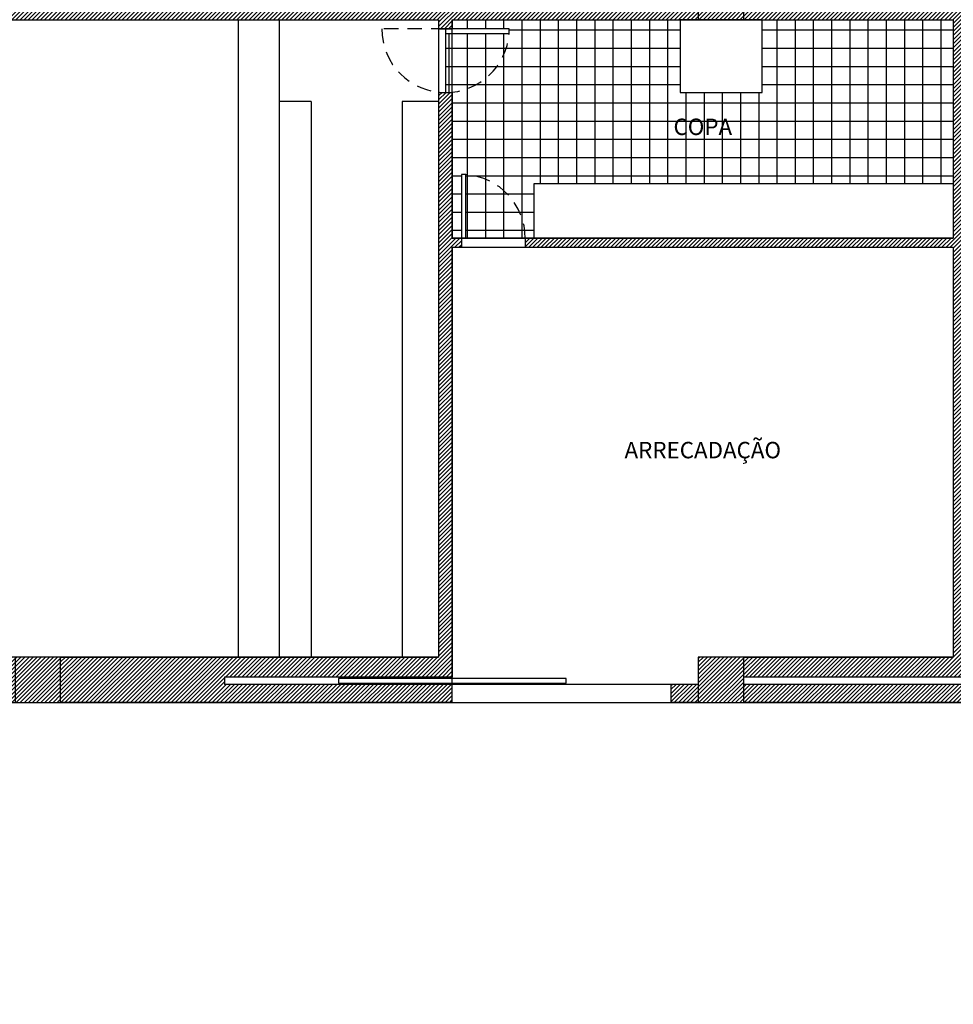
# Model space of a CAD drawing. Units: inches. Extents: x -97 to 355, y 85 to 222.
# Drawn here: x -54 to -43, y 126 to 136 of the extents above; entities that cross this region are included whole.
import ezdxf

# ---------------------------------------------------------------- set-up
doc = ezdxf.new("R2010")
doc.units = ezdxf.units.IN
doc.header["$MEASUREMENT"] = 0
doc.linetypes.add('HIDDEN', pattern=[9.525, 6.35, -3.175])
for name, color, linetype in [('C1', 1, 'Continuous'), ('C2', 2, 'Continuous'), ('C3', 3, 'Continuous'), ('C6', 6, 'Continuous'), ('E1', 1, 'Continuous'), ('E2', 2, 'Continuous'), ('T1', 1, 'Continuous'), ('T251', 251, 'Continuous'), ('Tx1', 1, 'Continuous')]:
    doc.layers.add(name, color=color, linetype=linetype)
doc.layers.add('Área_circulação', color=7, linetype='Continuous', plot=False)
doc.layers.add('Área_serviços', color=254, linetype='Continuous', plot=False)
doc.styles.add('Texto', font='ARIAL.TTF')
pattern_1 = [(45, (-140.508975, -184.663276), (-0.0224506403, 0.0224506403), [])]

msp = doc.modelspace()

# ---------------------------------------------------------------- hatches: boundary and pattern name
at = {"layer": 'T1'}
h = msp.add_hatch(dxfattribs=at)
h.set_pattern_fill('NET,_O', color=256, scale=0.063, angle=360)
h.set_pattern_definition([(360, (-140.50897, -184.66328), (0, 0.200025), []), (90, (-140.50897, -184.66328), (-0.200025, 0), [])])
h.paths.add_polyline_path([(-43.364, 134.69), (-43.364, 136.49), (-45.464, 136.49), (-45.464, 135.69), (-46.364, 135.69), (-46.364, 136.49), (-48.864, 136.49), (-48.864, 136.39), (-48.241, 136.39), (-48.241, 136.34, -0.362752), (-48.864, 135.694), (-48.864, 134.09), (-48.764, 134.09), (-48.764, 134.788), (-48.714, 134.788, -0.393426), (-48.064, 134.09), (-47.964, 134.09), (-47.964, 134.69)])
h.paths.add_polyline_path([(-48.939, 135.69, 0.393426), (-48.241, 136.34), (-48.939, 136.34)])
h.paths.add_polyline_path([(-48.064, 134.09, 0.393426), (-48.714, 134.788), (-48.714, 134.09)], flags=17)
h.paths.add_polyline_path([(-46.509, 135.428), (-45.719, 135.428), (-45.719, 135.152), (-46.509, 135.152)], flags=24)
at = {"layer": 'T251'}
h = msp.add_hatch(dxfattribs=at)
h.set_pattern_fill('ANSI31', color=256, scale=0.01, angle=360, style=0)
h.set_pattern_definition([(45, (81.073758, 97.8098), (-0.02245064, 0.02245064), [])])
h.paths.add_polyline_path([(-68.714, 144.49), (-69.414, 144.49), (-69.414, 143.99), (-68.714, 143.99)])
h.paths.add_polyline_path([(-68.164, 144.49), (-68.664, 144.49), (-68.664, 143.99), (-68.164, 143.99)])
h.paths.add_polyline_path([(-65.664, 144.34), (-66.164, 144.34), (-66.164, 143.99), (-65.664, 143.99)])
h.paths.add_polyline_path([(-63.164, 144.34), (-63.664, 144.34), (-63.664, 143.99), (-63.164, 143.99)])
h.paths.add_polyline_path([(-60.664, 144.49), (-61.164, 144.49), (-61.164, 143.99), (-60.664, 143.99)])
h.paths.add_polyline_path([(-58.164, 144.34), (-58.664, 144.34), (-58.664, 143.99), (-58.164, 143.99)])
h.paths.add_polyline_path([(-55.664, 144.34), (-56.164, 144.34), (-56.164, 143.99), (-55.664, 143.99)])
h.paths.add_polyline_path([(-53.164, 144.49), (-53.664, 144.49), (-53.664, 143.99), (-53.164, 143.99)])
h.paths.add_polyline_path([(-50.664, 144.34), (-51.164, 144.34), (-51.164, 143.99), (-50.664, 143.99)])
h.paths.add_polyline_path([(-48.164, 144.34), (-48.664, 144.34), (-48.664, 143.99), (-48.164, 143.99)])
h.paths.add_polyline_path([(-45.664, 144.49), (-46.164, 144.49), (-46.164, 143.99), (-45.664, 143.99)])
h.paths.add_polyline_path([(-45.664, 136.99), (-46.164, 136.99), (-46.164, 136.49), (-45.664, 136.49)])
h.paths.add_polyline_path([(-45.664, 129.49), (-46.164, 129.49), (-46.164, 128.99), (-45.664, 128.99)])
h.paths.add_polyline_path([(-46.164, 129.19), (-46.464, 129.19), (-46.464, 128.99), (-46.164, 128.99)])
h.paths.add_polyline_path([(-53.164, 136.99), (-53.664, 136.99), (-53.664, 136.49), (-53.164, 136.49)])
h.paths.add_polyline_path([(-60.664, 129.49), (-61.164, 129.49), (-61.164, 128.99), (-60.664, 128.99)])
h.paths.add_polyline_path([(-68.714, 129.59), (-69.414, 129.59), (-69.414, 128.89), (-68.714, 128.89)])
h.paths.add_polyline_path([(-68.164, 129.49), (-68.664, 129.49), (-68.664, 128.99), (-68.164, 128.99)])
h.paths.add_polyline_path([(-68.714, 137.09), (-69.414, 137.09), (-69.414, 136.39), (-68.714, 136.39)])
h.paths.add_polyline_path([(-68.164, 136.99), (-68.664, 136.99), (-68.664, 136.49), (-68.164, 136.49)])
h.paths.add_polyline_path([(-63.164, 134.49), (-63.414, 134.49), (-63.414, 129.49), (-68.164, 129.49), (-68.164, 129.24), (-63.164, 129.24)])
h.paths.add_polyline_path([(-64.714, 134.49), (-65.414, 134.49), (-65.414, 134.39), (-64.914, 134.39), (-64.914, 132.39), (-67.814, 132.39), (-67.814, 134.39), (-66.914, 134.39), (-66.914, 134.49), (-69.414, 134.49), (-69.414, 134.19), (-69.214, 134.19), (-69.214, 134.39), (-67.914, 134.39), (-67.914, 132.39), (-69.214, 132.39), (-69.214, 132.49), (-69.414, 132.49), (-69.414, 132.19), (-64.714, 132.19)])
h.paths.add_polyline_path([(-53.664, 129.49), (-57.064, 129.49), (-57.064, 129.59), (-57.264, 129.59), (-57.264, 128.99), (-53.664, 128.99)])
h.paths.add_polyline_path([(-51.364, 129.27), (-48.864, 129.27), (-48.864, 133.99), (-48.764, 133.99), (-48.764, 134.09), (-48.864, 134.09), (-48.864, 135.69), (-49.014, 135.69), (-49.014, 129.49), (-53.164, 129.49), (-53.164, 128.99), (-48.864, 128.99), (-48.864, 129.19), (-51.364, 129.19)])
h.paths.add_polyline_path([(-57.064, 136.49), (-53.664, 136.49), (-53.664, 136.64), (-56.064, 136.64), (-56.064, 136.74), (-56.164, 136.74), (-56.164, 136.64), (-57.264, 136.64), (-57.264, 134.64), (-61.014, 134.64), (-61.014, 136.49), (-61.164, 136.49), (-61.164, 134.49), (-57.264, 134.49), (-57.264, 130.59), (-57.064, 130.59)])
h.paths.add_polyline_path([(-61.164, 136.64), (-61.414, 136.64), (-61.414, 136.49), (-61.164, 136.49)], flags=17)
h.paths.add_polyline_path([(-62.914, 136.64), (-63.014, 136.64), (-63.014, 138.44), (-62.364, 138.44), (-62.364, 140.64), (-60.664, 140.64), (-60.664, 143.99), (-60.814, 143.99), (-60.814, 140.79), (-62.464, 140.79), (-62.464, 138.59), (-63.164, 138.59), (-63.164, 136.64), (-64.164, 136.64), (-64.164, 136.49), (-62.914, 136.49)])
h.paths.add_polyline_path([(-65.964, 143.99), (-66.164, 143.99), (-66.164, 136.49), (-65.764, 136.49), (-65.764, 136.64), (-65.964, 136.64)])
h.paths.add_polyline_path([(-56.064, 143.99), (-56.164, 143.99), (-56.164, 138.34), (-56.064, 138.34)])
h.paths.add_polyline_path([(-46.164, 136.64), (-53.164, 136.64), (-53.164, 136.49), (-49.014, 136.49), (-49.014, 136.39), (-48.864, 136.39), (-48.864, 136.49), (-46.164, 136.49)])
h = msp.add_hatch(dxfattribs=at)
h.set_pattern_fill('ANSI31', color=256, scale=0.01, angle=360, style=0)
h.set_pattern_definition(pattern_1)
h.paths.add_polyline_path([(-43.164, 138.04), (-39.764, 138.04), (-39.764, 138.19), (-40.664, 138.19), (-40.664, 138.59), (-40.864, 138.59), (-40.864, 138.19), (-43.164, 138.19), (-43.164, 139.39), (-40.864, 139.39), (-40.864, 139.29), (-40.664, 139.29), (-40.664, 139.59), (-40.864, 139.59), (-40.864, 139.49), (-43.164, 139.49), (-43.164, 143.99), (-43.364, 143.99), (-43.364, 136.64), (-45.664, 136.64), (-45.664, 136.49), (-43.364, 136.49), (-43.364, 134.09), (-48.064, 134.09), (-48.064, 133.99), (-43.364, 133.99), (-43.364, 129.49), (-45.664, 129.49), (-45.664, 129.27), (-43.164, 129.27)])
h.paths.add_polyline_path([(-41.464, 129.19), (-45.664, 129.19), (-45.664, 128.99), (-41.464, 128.99)])
h.paths.add_polyline_path([(-38.164, 136.49), (-38.664, 136.49), (-38.664, 129.49), (-38.164, 129.49)])
h.paths.add_polyline_path([(-38.664, 129.19), (-38.964, 129.19), (-38.964, 128.99), (-38.664, 128.99)])
h.paths.add_polyline_path([(-32.364, 129.49), (-38.164, 129.49), (-38.164, 128.99), (-32.364, 128.99)])
h.paths.add_polyline_path([(-31.364, 129.74), (-32.364, 129.74), (-32.364, 128.74), (-31.364, 128.74)])
h.paths.add_polyline_path([(-31.364, 137.24), (-32.364, 137.24), (-32.364, 136.24), (-31.364, 136.24)])
h.paths.add_polyline_path([(-18.214, 129.49), (-31.364, 129.49), (-31.364, 128.99), (-18.214, 128.99)])
h.paths.add_polyline_path([(-38.164, 143.99), (-38.664, 143.99), (-38.664, 138.19), (-38.764, 138.19), (-38.764, 138.04), (-38.664, 138.04), (-38.664, 136.99), (-38.164, 136.99)])
h.paths.add_polyline_path([(-43.164, 144.34), (-43.664, 144.34), (-43.664, 143.99), (-43.164, 143.99)])
h.paths.add_polyline_path([(-40.664, 144.34), (-41.164, 144.34), (-41.164, 143.99), (-40.664, 143.99)])
h.paths.add_polyline_path([(-38.164, 144.49), (-38.664, 144.49), (-38.664, 143.99), (-38.164, 143.99)])
h.paths.add_polyline_path([(-17.264, 137.14), (-18.064, 137.14), (-18.064, 136.34), (-17.264, 136.34)])
h.paths.add_polyline_path([(-17.489, 138.19), (-17.839, 138.166), (-17.839, 137.14), (-17.489, 137.14)])
h.paths.add_polyline_path([(-17.264, 136.34), (-17.764, 136.34), (-17.764, 129.74), (-17.264, 129.74)])
h.paths.add_polyline_path([(-17.214, 129.74), (-18.214, 129.74), (-18.214, 128.74), (-17.214, 128.74)])
h.paths.add_polyline_path([(-13.164, 129.74), (-17.214, 129.74), (-17.214, 129.49), (-13.164, 129.49)])
h.paths.add_polyline_path([(-12.664, 129.49), (-13.164, 129.49), (-13.164, 128.99), (-12.664, 128.99)])
h.paths.add_polyline_path([(-12.664, 130.49), (-13.164, 130.49), (-13.164, 129.49), (-12.664, 129.49)])
h.paths.add_polyline_path([(-12.664, 136.49), (-13.164, 136.49), (-13.164, 135.49), (-12.664, 135.49)])
h.paths.add_polyline_path([(-12.664, 136.99), (-13.164, 136.99), (-13.164, 136.49), (-12.664, 136.49)])
h.paths.add_polyline_path([(-12.814, 143.99), (-13.164, 143.99), (-13.164, 136.99), (-12.814, 136.99)])
h.paths.add_polyline_path([(-12.664, 144.49), (-13.164, 144.49), (-13.164, 143.99), (-12.664, 143.99)])
h.paths.add_polyline_path([(-8.914, 144.49), (-9.414, 144.49), (-9.414, 143.99), (-8.914, 143.99)])
h.paths.add_polyline_path([(-5.164, 144.49), (-5.664, 144.49), (-5.664, 143.99), (-5.164, 143.99)])
h.paths.add_polyline_path([(-5.164, 136.99), (-5.664, 136.99), (-5.664, 136.49), (-5.164, 136.49)])
h.paths.add_polyline_path([(-5.164, 129.49), (-5.664, 129.49), (-5.664, 128.99), (-5.164, 128.99)])
h.paths.add_polyline_path([(-5.664, 129.49), (-10.664, 129.49), (-10.664, 129.24), (-5.664, 129.24)])
h.paths.add_polyline_path([(-5.414, 128.99), (-5.664, 128.99), (-5.664, 123.24), (-7.864, 123.24), (-7.864, 123.14), (-5.664, 123.14), (-5.664, 121.99), (-5.414, 121.99), (-5.414, 122.49)])
h.paths.add_polyline_path([(-5.164, 121.99), (-5.664, 121.99), (-5.664, 121.49), (-5.164, 121.49)])
h.paths.add_polyline_path([(-12.664, 125.24), (-38.914, 125.24), (-38.914, 125.04), (-38.664, 125.04), (-38.664, 121.99), (-38.164, 121.99), (-38.164, 124.74), (-13.164, 124.74), (-13.164, 121.99), (-12.664, 121.99), (-12.664, 123.94), (-12.614, 123.94), (-12.614, 124.04), (-12.664, 124.04)])
h.paths.add_polyline_path([(-45.664, 121.99), (-46.164, 121.99), (-46.164, 121.49), (-45.664, 121.49)])
h.paths.add_polyline_path([(-12.664, 121.99), (-13.164, 121.99), (-13.164, 121.49), (-12.664, 121.49)])
h = msp.add_hatch(dxfattribs=at)
h.set_pattern_fill('ANSI31', color=256, scale=0.01, angle=360, style=0)
h.set_pattern_definition(pattern_1)
h.paths.add_polyline_path([(-61.164, 136.49), (-60.664, 136.49), (-60.664, 136.99), (-61.164, 136.99)])
h.paths.add_polyline_path([(-53.664, 128.99), (-53.164, 128.99), (-53.164, 129.49), (-53.664, 129.49)])

# ---------------------------------------------------------------- linework, layer by layer
at = {"layer": 'C1', "linetype": 'HIDDEN', "ltscale": 0.025}
msp.add_line((-48.939, 136.39), (-49.639, 136.39), dxfattribs=at)
at = {"layer": 'C1', "ltscale": 0.025}
for p, q in [((-48.939, 136.34), (-48.939, 135.69)), ((-48.714, 134.09), (-48.064, 134.09))]:
    msp.add_line(p, q, dxfattribs=at)
at = {"layer": 'C1', "linetype": 'HIDDEN', "ltscale": 0.025}
for centre, start, end in [((-48.939, 136.39), 180, 270), ((-48.939, 136.39), 270, 355.904), ((-48.764, 134.09), 360, 85.904)]:
    msp.add_arc(centre, 0.7, start, end, dxfattribs=at)
at = {"layer": 'C2'}
for points in [[(-48.939, 136.39), (-48.939, 136.34), (-48.241, 136.34), (-48.241, 136.39)], [(-48.764, 134.09), (-48.714, 134.09), (-48.714, 134.788), (-48.764, 134.788)], [(-50.114, 129.205), (-47.614, 129.205), (-47.614, 129.255), (-50.114, 129.255)]]:
    msp.add_lwpolyline(points, close=True, dxfattribs=at)
at = {"layer": 'C3'}
for points in [[(-45.664, 136.99), (-46.164, 136.99), (-46.164, 136.49), (-45.664, 136.49)], [(-53.164, 129.49), (-53.664, 129.49), (-53.664, 128.99), (-53.164, 128.99)], [(-45.664, 129.49), (-46.164, 129.49), (-46.164, 128.99), (-45.664, 128.99)]]:
    msp.add_lwpolyline(points, close=True, dxfattribs=at)
at = {"layer": 'C6'}
for p, q in [((-53.164, 136.49), (-49.014, 136.49)), ((-49.014, 136.49), (-49.014, 136.39)), ((-48.864, 136.49), (-48.864, 136.39)), ((-48.864, 136.49), (-46.164, 136.49)), ((-45.664, 136.49), (-43.364, 136.49)), ((-43.364, 136.49), (-43.364, 134.09)), ((-49.014, 136.39), (-48.864, 136.39)), ((-49.014, 135.69), (-48.864, 135.69)), ((-49.014, 135.69), (-49.014, 129.49)), ((-48.864, 135.69), (-48.864, 134.09)), ((-48.864, 134.09), (-48.764, 134.09)), ((-48.764, 134.09), (-48.764, 133.99)), ((-48.064, 134.09), (-48.064, 133.99)), ((-48.064, 134.09), (-43.364, 134.09)), ((-48.864, 133.99), (-48.764, 133.99)), ((-48.864, 133.99), (-48.864, 129.27)), ((-48.064, 133.99), (-43.364, 133.99)), ((-43.364, 133.99), (-43.364, 129.49)), ((-53.164, 129.49), (-49.014, 129.49)), ((-45.664, 129.49), (-43.364, 129.49)), ((-48.864, 129.27), (-51.364, 129.27)), ((-51.364, 129.27), (-51.364, 129.19)), ((-43.164, 129.27), (-45.664, 129.27)), ((-48.864, 129.19), (-51.364, 129.19)), ((-48.864, 128.99), (-48.864, 129.19)), ((-46.164, 129.19), (-46.464, 129.19)), ((-46.464, 129.19), (-46.464, 128.99)), ((-41.464, 129.19), (-45.664, 129.19)), ((-48.864, 128.99), (-53.164, 128.99)), ((-46.164, 128.99), (-46.464, 128.99)), ((-41.464, 128.99), (-45.664, 128.99))]:
    msp.add_line(p, q, dxfattribs=at)
at = {"layer": 'E1'}
for p, q in [((-50.414, 135.59), (-50.764, 135.59)), ((-50.414, 135.59), (-50.414, 129.49)), ((-49.014, 135.59), (-49.414, 135.59)), ((-49.414, 135.59), (-49.414, 129.49)), ((-47.964, 134.09), (-47.964, 134.69)), ((-47.964, 134.69), (-43.364, 134.69))]:
    msp.add_line(p, q, dxfattribs=at)
msp.add_lwpolyline([(-46.364, 135.69), (-45.464, 135.69), (-45.464, 136.49), (-46.364, 136.49)], close=True, dxfattribs=at)
at = {"layer": 'E2'}
for p, q in [((-51.214, 136.49), (-51.214, 129.49)), ((-50.764, 136.49), (-50.764, 129.49))]:
    msp.add_line(p, q, dxfattribs=at)
at = {"layer": 'Área_circulação'}
msp.add_lwpolyline([(-57.264, 128.99), (-32.364, 128.99)], dxfattribs=at)
at = {"layer": 'Área_serviços'}
for points in [[(-57.064, 136.49), (-49.014, 136.49), (-49.014, 129.49), (-57.064, 129.49)], [(-48.864, 136.49), (-43.364, 136.49), (-43.364, 134.09), (-48.864, 134.09)], [(-48.864, 133.99), (-43.364, 133.99), (-43.364, 129.49), (-46.164, 129.49), (-46.164, 129.19), (-48.864, 129.19)]]:
    msp.add_lwpolyline(points, close=True, dxfattribs=at)

# ---------------------------------------------------------------- texts
at = {"layer": 'Tx1', "char_height": 0.18, "attachment_point": 5, "style": 'Texto'}
for s, insert in [('COPA', (-46.114, 135.29)), ('ARRECADAÇÃO', (-46.114, 131.74))]:
    msp.add_mtext(s, dxfattribs=dict(at, insert=insert))

doc.saveas('drawing.dxf')
